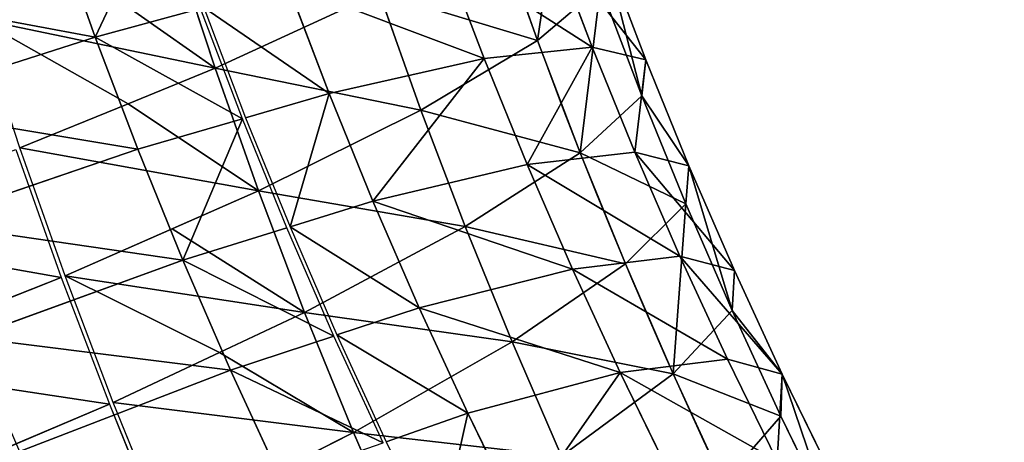
# Model space of a CAD drawing. Units: millimetres. Extents: x 0 to 1113, y -834 to 41.
# Drawn here: x 328 to 351, y -542 to -533 of the extents above; entities that cross this region are included whole.
import ezdxf

# ---------------------------------------------------------------- set-up
doc = ezdxf.new("R2010")
doc.units = ezdxf.units.MM
doc.layers.get('0').update_dxf_attribs({"true_color": 0xffffff})

# ---------------------------------------------------------------- blocks, each defined once
blk = doc.blocks.new('Raczka_Domy$lna$Obrobiona$_1')
for p, q in [((146.133, 24.776, -3.901), (143.809, 23.563, -3.901)), ((146.454, 24.179, 1.538), (144.115, 22.958, 1.538)), ((146.489, 24.113, -9.331), (144.149, 22.892, -9.331)), ((143.809, 23.563, -3.901), (141.456, 22.406, -3.901)), ((143.809, 23.563, -3.901), (144.115, 22.958, 1.538)), ((144.149, 22.892, -9.331), (143.809, 23.563, -3.901)), ((144.115, 22.958, 1.538), (141.747, 21.794, 1.538)), ((144.149, 22.892, -9.331), (141.779, 21.727, -9.331)), ((144.115, 22.958, 1.538), (145.047, 21.118, 6.616)), ((145.112, 20.99, -14.381), (144.149, 22.892, -9.331)), ((141.456, 22.406, -3.901), (139.076, 21.306, -3.901)), ((141.456, 22.406, -3.901), (141.747, 21.794, 1.538)), ((141.779, 21.727, -9.331), (141.456, 22.406, -3.901)), ((147.43, 22.362, 6.616), (145.047, 21.118, 6.616)), ((147.498, 22.235, -14.381), (145.112, 20.99, -14.381)), ((141.747, 21.794, 1.538), (139.353, 20.687, 1.538)), ((141.779, 21.727, -9.331), (139.383, 20.619, -9.331)), ((141.747, 21.794, 1.538), (142.635, 19.933, 6.616)), ((142.697, 19.803, -14.381), (141.779, 21.727, -9.331)), ((139.076, 21.306, -3.901), (136.67, 20.264, -3.901)), ((139.076, 21.306, -3.901), (139.353, 20.687, 1.538)), ((139.383, 20.619, -9.331), (139.076, 21.306, -3.901)), ((145.047, 21.118, 6.616), (142.635, 19.933, 6.616)), ((145.112, 20.99, -14.381), (142.697, 19.803, -14.381)), ((145.047, 21.118, 6.616), (145.699, 19.831, 8.523)), ((146.633, 17.988, -18.709), (145.112, 20.99, -14.381)), ((145.699, 19.831, 8.523), (148.113, 21.091, 8.523)), ((139.353, 20.687, 1.538), (136.932, 19.638, 1.538)), ((139.383, 20.619, -9.331), (136.961, 19.57, -9.331)), ((139.353, 20.687, 1.538), (140.195, 18.805, 6.616)), ((140.254, 18.674, -14.381), (139.383, 20.619, -9.331)), ((136.67, 20.264, -3.901), (134.24, 19.279, -3.901)), ((136.67, 20.264, -3.901), (136.932, 19.638, 1.538)), ((136.961, 19.57, -9.331), (136.67, 20.264, -3.901)), ((142.635, 19.933, 6.616), (140.195, 18.805, 6.616)), ((142.635, 19.933, 6.616), (143.256, 18.63, 8.523)), ((143.256, 18.63, 8.523), (145.699, 19.831, 8.523)), ((136.932, 19.638, 1.538), (134.487, 18.648, 1.538)), ((136.932, 19.638, 1.538), (137.729, 17.736, 6.616)), ((142.697, 19.803, -14.381), (140.254, 18.674, -14.381)), ((144.146, 16.765, -18.709), (142.697, 19.803, -14.381)), ((145.724, 19.783, 8.595), (143.28, 18.581, 8.595)), ((136.961, 19.57, -9.331), (134.514, 18.578, -9.331)), ((137.785, 17.604, -14.381), (136.961, 19.57, -9.331)), ((140.195, 18.805, 6.616), (137.729, 17.736, 6.616)), ((140.195, 18.805, 6.616), (140.785, 17.488, 8.523)), ((140.254, 18.674, -14.381), (137.785, 17.604, -14.381)), ((141.63, 15.602, -18.709), (140.254, 18.674, -14.381)), ((140.785, 17.488, 8.523), (143.256, 18.63, 8.523)), ((143.28, 18.581, 8.595), (140.807, 17.438, 8.595)), ((143.28, 18.581, 8.595), (144.058, 16.948, 10.986)), ((146.541, 18.169, 10.986), (144.058, 16.948, 10.986)), ((137.729, 17.736, 6.616), (135.238, 16.727, 6.616)), ((137.785, 17.604, -14.381), (135.291, 16.593, -14.381)), ((137.729, 17.736, 6.616), (138.287, 16.405, 8.523)), ((139.086, 14.5, -18.709), (137.785, 17.604, -14.381)), ((138.287, 16.405, 8.523), (140.785, 17.488, 8.523)), ((140.807, 17.438, 8.595), (138.308, 16.355, 8.595)), ((140.807, 17.438, 8.595), (141.546, 15.787, 10.986)), ((144.058, 16.948, 10.986), (141.546, 15.787, 10.986)), ((144.058, 16.948, 10.986), (145.92, 13.045, 14.35)), ((146.027, 12.82, -22.018), (144.146, 16.765, -18.709)), ((136.517, 13.459, -18.709), (135.291, 16.593, -14.381)), ((135.764, 15.383, 8.523), (138.287, 16.405, 8.523)), ((138.308, 16.355, 8.595), (135.784, 15.333, 8.595)), ((138.308, 16.355, 8.595), (139.008, 14.687, 10.986)), ((141.546, 15.787, 10.986), (139.008, 14.687, 10.986)), ((141.546, 15.787, 10.986), (143.314, 11.84, 14.35)), ((143.415, 11.613, -22.018), (141.63, 15.602, -18.709)), ((135.784, 15.333, 8.595), (136.443, 13.648, 10.986)), ((139.008, 14.687, 10.986), (136.443, 13.648, 10.986)), ((139.008, 14.687, 10.986), (140.679, 10.699, 14.35)), ((140.776, 10.469, -22.018), (139.086, 14.5, -18.709)), ((136.443, 13.648, 10.986), (133.854, 12.671, 10.986)), ((136.443, 13.648, 10.986), (138.019, 9.621, 14.35)), ((138.109, 9.389, -22.018), (136.517, 13.459, -18.709)), ((146.027, 12.82, -22.018), (143.415, 11.613, -22.018)), ((143.415, 11.613, -22.018), (140.776, 10.469, -22.018)), ((145.49, 6.979, -24.083), (143.415, 11.613, -22.018)), ((140.776, 10.469, -22.018), (138.109, 9.389, -22.018)), ((142.738, 5.787, -24.083), (140.776, 10.469, -22.018)), ((138.109, 9.389, -22.018), (135.418, 8.373, -22.018)), ((139.959, 4.661, -24.083), (138.109, 9.389, -22.018)), ((137.154, 3.602, -24.083), (135.418, 8.373, -22.018)), ((148.212, 8.237, -24.083), (145.49, 6.979, -24.083)), ((145.49, 6.979, -24.083), (142.738, 5.787, -24.083)), ((146.46, 4.813, -24.38), (145.49, 6.979, -24.083)), ((142.738, 5.787, -24.083), (139.959, 4.661, -24.083)), ((143.656, 3.598, -24.38), (142.738, 5.787, -24.083)), ((139.959, 4.661, -24.083), (137.154, 3.602, -24.083)), ((140.824, 2.45, -24.38), (139.959, 4.661, -24.083)), ((137.154, 3.602, -24.083), (134.324, 2.61, -24.083)), ((137.965, 1.371, -24.38), (137.154, 3.602, -24.083)), ((144.799, 0.871, -24.75), (143.656, 3.598, -24.38)), ((141.901, -0.303, -24.75), (140.824, 2.45, -24.38)), ((147.668, 2.114, -24.75), (144.799, 0.871, -24.75)), ((144.841, 0.772, -24.764), (147.712, 2.016, -24.764)), ((138.976, -1.407, -24.75), (137.965, 1.371, -24.38)), ((144.799, 0.871, -24.75), (141.901, -0.303, -24.75)), ((141.94, -0.403, -24.764), (144.841, 0.772, -24.764)), ((146.939, -4.234, -24.014), (144.841, 0.772, -24.764)), ((141.901, -0.303, -24.75), (138.976, -1.407, -24.75)), ((139.013, -1.508, -24.764), (141.94, -0.403, -24.764)), ((143.918, -5.458, -24.014), (141.94, -0.403, -24.764)), ((138.976, -1.407, -24.75), (136.025, -2.441, -24.75))]:
    blk.add_line(p, q)
at = {"extrusion": (5.27041e-16, 4.67048e-15, -1)}
blk.add_arc((-94.448, 120.987, 18.709), 115.465, 234.87749, 267.88996, dxfattribs=at)
mesh = blk.add_polyface()
corners = [(144.115, 22.958, 1.538), (146.133, 24.776, -3.901), (143.809, 23.563, -3.901), (146.454, 24.179, 1.538)]
mesh.append_faces([[corners[k] for k in face] for face in [(0, 1, 2), (1, 0, 3)]], dxfattribs={"vtx0": -1})
mesh = blk.add_polyface()
corners = [(144.149, 22.892, -9.331), (146.133, 24.776, -3.901), (146.489, 24.113, -9.331), (143.809, 23.563, -3.901)]
mesh.append_faces([[corners[k] for k in face] for face in [(0, 1, 2), (1, 0, 3)]], dxfattribs={"vtx0": -1})
mesh = blk.add_polyface()
corners = [(144.115, 22.958, 1.538), (147.43, 22.362, 6.616), (146.454, 24.179, 1.538), (145.047, 21.118, 6.616)]
mesh.append_faces([[corners[k] for k in face] for face in [(0, 1, 2), (1, 0, 3)]], dxfattribs={"vtx0": -1})
mesh = blk.add_polyface()
corners = [(144.149, 22.892, -9.331), (147.498, 22.235, -14.381), (145.112, 20.99, -14.381), (146.489, 24.113, -9.331)]
mesh.append_faces([[corners[k] for k in face] for face in [(0, 1, 2), (1, 0, 3)]], dxfattribs={"vtx0": -1})
mesh = blk.add_polyface()
corners = [(141.747, 21.794, 1.538), (143.809, 23.563, -3.901), (141.456, 22.406, -3.901), (144.115, 22.958, 1.538)]
mesh.append_faces([[corners[k] for k in face] for face in [(0, 1, 2), (1, 0, 3)]], dxfattribs={"vtx0": -1})
mesh = blk.add_polyface()
corners = [(141.456, 22.406, -3.901), (144.149, 22.892, -9.331), (141.779, 21.727, -9.331), (143.809, 23.563, -3.901)]
mesh.append_faces([[corners[k] for k in face] for face in [(0, 1, 2), (1, 0, 3)]], dxfattribs={"vtx0": -1})
mesh = blk.add_polyface()
corners = [(142.635, 19.933, 6.616), (144.115, 22.958, 1.538), (141.747, 21.794, 1.538), (145.047, 21.118, 6.616)]
mesh.append_faces([[corners[k] for k in face] for face in [(0, 1, 2), (1, 0, 3)]], dxfattribs={"vtx0": -1})
mesh = blk.add_polyface()
corners = [(142.697, 19.803, -14.381), (144.149, 22.892, -9.331), (145.112, 20.99, -14.381), (141.779, 21.727, -9.331)]
mesh.append_faces([[corners[k] for k in face] for face in [(0, 1, 2), (1, 0, 3)]], dxfattribs={"vtx0": -1})
mesh = blk.add_polyface()
corners = [(139.353, 20.687, 1.538), (141.456, 22.406, -3.901), (139.076, 21.306, -3.901), (141.747, 21.794, 1.538)]
mesh.append_faces([[corners[k] for k in face] for face in [(0, 1, 2), (1, 0, 3)]], dxfattribs={"vtx0": -1})
mesh = blk.add_polyface()
corners = [(139.076, 21.306, -3.901), (141.779, 21.727, -9.331), (139.383, 20.619, -9.331), (141.456, 22.406, -3.901)]
mesh.append_faces([[corners[k] for k in face] for face in [(0, 1, 2), (1, 0, 3)]], dxfattribs={"vtx0": -1})
mesh = blk.add_polyface()
corners = [(145.047, 21.118, 6.616), (148.113, 21.091, 8.523), (147.43, 22.362, 6.616), (145.699, 19.831, 8.523)]
mesh.append_faces([[corners[k] for k in face] for face in [(0, 1, 2), (1, 0, 3)]], dxfattribs={"vtx0": -1})
mesh = blk.add_polyface()
corners = [(146.633, 17.988, -18.709), (147.498, 22.235, -14.381), (149.091, 19.27, -18.709), (145.112, 20.99, -14.381)]
mesh.append_faces([[corners[k] for k in face] for face in [(0, 1, 2), (1, 0, 3)]], dxfattribs={"vtx0": -1})
mesh = blk.add_polyface()
corners = [(140.195, 18.805, 6.616), (141.747, 21.794, 1.538), (139.353, 20.687, 1.538), (142.635, 19.933, 6.616)]
mesh.append_faces([[corners[k] for k in face] for face in [(0, 1, 2), (1, 0, 3)]], dxfattribs={"vtx0": -1})
mesh = blk.add_polyface()
corners = [(139.383, 20.619, -9.331), (142.697, 19.803, -14.381), (140.254, 18.674, -14.381), (141.779, 21.727, -9.331)]
mesh.append_faces([[corners[k] for k in face] for face in [(0, 1, 2), (1, 0, 3)]], dxfattribs={"vtx0": -1})
mesh = blk.add_polyface()
corners = [(136.67, 20.264, -3.901), (139.353, 20.687, 1.538), (139.076, 21.306, -3.901), (136.932, 19.638, 1.538)]
mesh.append_faces([[corners[k] for k in face] for face in [(0, 1, 2), (1, 0, 3)]], dxfattribs={"vtx0": -1})
mesh = blk.add_polyface()
corners = [(136.961, 19.57, -9.331), (139.076, 21.306, -3.901), (139.383, 20.619, -9.331), (136.67, 20.264, -3.901)]
mesh.append_faces([[corners[k] for k in face] for face in [(0, 1, 2), (1, 0, 3)]], dxfattribs={"vtx0": -1})
mesh = blk.add_polyface()
corners = [(143.256, 18.63, 8.523), (145.047, 21.118, 6.616), (142.635, 19.933, 6.616), (145.699, 19.831, 8.523)]
mesh.append_faces([[corners[k] for k in face] for face in [(0, 1, 2), (1, 0, 3)]], dxfattribs={"vtx0": -1})
mesh = blk.add_polyface()
corners = [(144.146, 16.765, -18.709), (145.112, 20.99, -14.381), (146.633, 17.988, -18.709), (142.697, 19.803, -14.381)]
mesh.append_faces([[corners[k] for k in face] for face in [(0, 1, 2), (1, 0, 3)]], dxfattribs={"vtx0": -1})
mesh = blk.add_polyface()
corners = [(136.932, 19.638, 1.538), (140.195, 18.805, 6.616), (139.353, 20.687, 1.538), (137.729, 17.736, 6.616)]
mesh.append_faces([[corners[k] for k in face] for face in [(0, 1, 2), (1, 0, 3)]], dxfattribs={"vtx0": -1})
mesh = blk.add_polyface()
corners = [(137.785, 17.604, -14.381), (139.383, 20.619, -9.331), (140.254, 18.674, -14.381), (136.961, 19.57, -9.331)]
mesh.append_faces([[corners[k] for k in face] for face in [(0, 1, 2), (1, 0, 3)]], dxfattribs={"vtx0": -1})
mesh = blk.add_polyface()
corners = [(134.487, 18.648, 1.538), (136.67, 20.264, -3.901), (134.24, 19.279, -3.901), (136.932, 19.638, 1.538)]
mesh.append_faces([[corners[k] for k in face] for face in [(0, 1, 2), (1, 0, 3)]], dxfattribs={"vtx0": -1})
mesh = blk.add_polyface()
corners = [(134.24, 19.279, -3.901), (136.961, 19.57, -9.331), (134.514, 18.578, -9.331), (136.67, 20.264, -3.901)]
mesh.append_faces([[corners[k] for k in face] for face in [(0, 1, 2), (1, 0, 3)]], dxfattribs={"vtx0": -1})
mesh = blk.add_polyface()
corners = [(140.785, 17.488, 8.523), (142.635, 19.933, 6.616), (140.195, 18.805, 6.616), (143.256, 18.63, 8.523)]
mesh.append_faces([[corners[k] for k in face] for face in [(0, 1, 2), (1, 0, 3)]], dxfattribs={"vtx0": -1})
mesh = blk.add_polyface()
corners = [(135.238, 16.727, 6.616), (136.932, 19.638, 1.538), (134.487, 18.648, 1.538), (137.729, 17.736, 6.616)]
mesh.append_faces([[corners[k] for k in face] for face in [(0, 1, 2), (1, 0, 3)]], dxfattribs={"vtx0": -1})
mesh = blk.add_polyface()
corners = [(140.254, 18.674, -14.381), (144.146, 16.765, -18.709), (141.63, 15.602, -18.709), (142.697, 19.803, -14.381)]
mesh.append_faces([[corners[k] for k in face] for face in [(0, 1, 2), (1, 0, 3)]], dxfattribs={"vtx0": -1})
mesh = blk.add_polyface()
corners = [(144.058, 16.948, 10.986), (145.724, 19.783, 8.595), (143.28, 18.581, 8.595), (146.541, 18.169, 10.986)]
mesh.append_faces([[corners[k] for k in face] for face in [(0, 1, 2), (1, 0, 3)]], dxfattribs={"vtx0": -1})
mesh = blk.add_polyface()
corners = [(134.514, 18.578, -9.331), (137.785, 17.604, -14.381), (135.291, 16.593, -14.381), (136.961, 19.57, -9.331)]
mesh.append_faces([[corners[k] for k in face] for face in [(0, 1, 2), (1, 0, 3)]], dxfattribs={"vtx0": -1})
mesh = blk.add_polyface()
corners = [(137.729, 17.736, 6.616), (140.785, 17.488, 8.523), (140.195, 18.805, 6.616), (138.287, 16.405, 8.523)]
mesh.append_faces([[corners[k] for k in face] for face in [(0, 1, 2), (1, 0, 3)]], dxfattribs={"vtx0": -1})
mesh = blk.add_polyface()
corners = [(139.086, 14.5, -18.709), (140.254, 18.674, -14.381), (141.63, 15.602, -18.709), (137.785, 17.604, -14.381)]
mesh.append_faces([[corners[k] for k in face] for face in [(0, 1, 2), (1, 0, 3)]], dxfattribs={"vtx0": -1})
mesh = blk.add_polyface()
corners = [(141.546, 15.787, 10.986), (143.28, 18.581, 8.595), (140.807, 17.438, 8.595), (144.058, 16.948, 10.986)]
mesh.append_faces([[corners[k] for k in face] for face in [(0, 1, 2), (1, 0, 3)]], dxfattribs={"vtx0": -1})
mesh = blk.add_polyface()
corners = [(145.92, 13.045, 14.35), (146.541, 18.169, 10.986), (144.058, 16.948, 10.986), (148.496, 14.311, 14.35)]
mesh.append_faces([[corners[k] for k in face] for face in [(0, 1, 2), (1, 0, 3)]], dxfattribs={"vtx0": -1})
mesh = blk.add_polyface()
corners = [(146.633, 17.988, -18.709), (146.027, 12.82, -22.018), (144.146, 16.765, -18.709), (148.608, 14.089, -22.018)]
mesh.append_faces([[corners[k] for k in face] for face in [(0, 1, 2), (1, 0, 3)]], dxfattribs={"vtx0": -1})
mesh = blk.add_polyface()
corners = [(135.764, 15.383, 8.523), (137.729, 17.736, 6.616), (135.238, 16.727, 6.616), (138.287, 16.405, 8.523)]
mesh.append_faces([[corners[k] for k in face] for face in [(0, 1, 2), (1, 0, 3)]], dxfattribs={"vtx0": -1})
mesh = blk.add_polyface()
corners = [(135.291, 16.593, -14.381), (139.086, 14.5, -18.709), (136.517, 13.459, -18.709), (137.785, 17.604, -14.381)]
mesh.append_faces([[corners[k] for k in face] for face in [(0, 1, 2), (1, 0, 3)]], dxfattribs={"vtx0": -1})
mesh = blk.add_polyface()
corners = [(138.308, 16.355, 8.595), (141.546, 15.787, 10.986), (140.807, 17.438, 8.595), (139.008, 14.687, 10.986)]
mesh.append_faces([[corners[k] for k in face] for face in [(0, 1, 2), (1, 0, 3)]], dxfattribs={"vtx0": -1})
mesh = blk.add_polyface()
corners = [(143.314, 11.84, 14.35), (144.058, 16.948, 10.986), (141.546, 15.787, 10.986), (145.92, 13.045, 14.35)]
mesh.append_faces([[corners[k] for k in face] for face in [(0, 1, 2), (1, 0, 3)]], dxfattribs={"vtx0": -1})
mesh = blk.add_polyface()
corners = [(144.146, 16.765, -18.709), (143.415, 11.613, -22.018), (141.63, 15.602, -18.709), (146.027, 12.82, -22.018)]
mesh.append_faces([[corners[k] for k in face] for face in [(0, 1, 2), (1, 0, 3)]], dxfattribs={"vtx0": -1})
mesh = blk.add_polyface()
corners = [(132.773, 15.643, -14.381), (136.517, 13.459, -18.709), (133.924, 12.48, -18.709), (135.291, 16.593, -14.381)]
mesh.append_faces([[corners[k] for k in face] for face in [(0, 1, 2), (1, 0, 3)]], dxfattribs={"vtx0": -1})
mesh = blk.add_polyface()
corners = [(136.443, 13.648, 10.986), (138.308, 16.355, 8.595), (135.784, 15.333, 8.595), (139.008, 14.687, 10.986)]
mesh.append_faces([[corners[k] for k in face] for face in [(0, 1, 2), (1, 0, 3)]], dxfattribs={"vtx0": -1})
mesh = blk.add_polyface()
corners = [(140.679, 10.699, 14.35), (141.546, 15.787, 10.986), (139.008, 14.687, 10.986), (143.314, 11.84, 14.35)]
mesh.append_faces([[corners[k] for k in face] for face in [(0, 1, 2), (1, 0, 3)]], dxfattribs={"vtx0": -1})
mesh = blk.add_polyface()
corners = [(141.63, 15.602, -18.709), (140.776, 10.469, -22.018), (139.086, 14.5, -18.709), (143.415, 11.613, -22.018)]
mesh.append_faces([[corners[k] for k in face] for face in [(0, 1, 2), (1, 0, 3)]], dxfattribs={"vtx0": -1})
mesh = blk.add_polyface()
corners = [(133.236, 14.371, 8.595), (136.443, 13.648, 10.986), (135.784, 15.333, 8.595), (133.854, 12.671, 10.986)]
mesh.append_faces([[corners[k] for k in face] for face in [(0, 1, 2), (1, 0, 3)]], dxfattribs={"vtx0": -1})
mesh = blk.add_polyface()
corners = [(138.019, 9.621, 14.35), (139.008, 14.687, 10.986), (136.443, 13.648, 10.986), (140.679, 10.699, 14.35)]
mesh.append_faces([[corners[k] for k in face] for face in [(0, 1, 2), (1, 0, 3)]], dxfattribs={"vtx0": -1})
mesh = blk.add_polyface()
corners = [(139.086, 14.5, -18.709), (138.109, 9.389, -22.018), (136.517, 13.459, -18.709), (140.776, 10.469, -22.018)]
mesh.append_faces([[corners[k] for k in face] for face in [(0, 1, 2), (1, 0, 3)]], dxfattribs={"vtx0": -1})
mesh = blk.add_polyface()
corners = [(135.333, 8.607, 14.35), (136.443, 13.648, 10.986), (133.854, 12.671, 10.986), (138.019, 9.621, 14.35)]
mesh.append_faces([[corners[k] for k in face] for face in [(0, 1, 2), (1, 0, 3)]], dxfattribs={"vtx0": -1})
mesh = blk.add_polyface()
corners = [(136.517, 13.459, -18.709), (135.418, 8.373, -22.018), (133.924, 12.48, -18.709), (138.109, 9.389, -22.018)]
mesh.append_faces([[corners[k] for k in face] for face in [(0, 1, 2), (1, 0, 3)]], dxfattribs={"vtx0": -1})
mesh = blk.add_polyface()
corners = [(146.027, 12.82, -22.018), (145.49, 6.979, -24.083), (143.415, 11.613, -22.018), (148.212, 8.237, -24.083)]
mesh.append_faces([[corners[k] for k in face] for face in [(0, 1, 2), (1, 0, 3)]], dxfattribs={"vtx0": -1})
mesh = blk.add_polyface()
corners = [(143.415, 11.613, -22.018), (142.738, 5.787, -24.083), (140.776, 10.469, -22.018), (145.49, 6.979, -24.083)]
mesh.append_faces([[corners[k] for k in face] for face in [(0, 1, 2), (1, 0, 3)]], dxfattribs={"vtx0": -1})
mesh = blk.add_polyface()
corners = [(140.776, 10.469, -22.018), (139.959, 4.661, -24.083), (138.109, 9.389, -22.018), (142.738, 5.787, -24.083)]
mesh.append_faces([[corners[k] for k in face] for face in [(0, 1, 2), (1, 0, 3)]], dxfattribs={"vtx0": -1})
mesh = blk.add_polyface()
corners = [(138.109, 9.389, -22.018), (137.154, 3.602, -24.083), (135.418, 8.373, -22.018), (139.959, 4.661, -24.083)]
mesh.append_faces([[corners[k] for k in face] for face in [(0, 1, 2), (1, 0, 3)]], dxfattribs={"vtx0": -1})
mesh = blk.add_polyface()
corners = [(135.418, 8.373, -22.018), (134.324, 2.61, -24.083), (132.703, 7.422, -22.018), (137.154, 3.602, -24.083)]
mesh.append_faces([[corners[k] for k in face] for face in [(0, 1, 2), (1, 0, 3)]], dxfattribs={"vtx0": -1})
mesh = blk.add_polyface()
corners = [(148.212, 8.237, -24.083), (146.46, 4.813, -24.38), (145.49, 6.979, -24.083), (147.668, 2.114, -24.75), (150.506, 3.426, -24.75), (149.234, 6.095, -24.38)]
mesh.append_faces([[corners[k] for k in face] for face in [(0, 1, 2), (4, 0, 5)]], dxfattribs={"vtx0": -1})
mesh.append_faces([[corners[k] for k in face] for face in [(1, 0, 3), (3, 0, 4)]], dxfattribs={"vtx0": -1, "vtx1": -1})
mesh = blk.add_polyface()
corners = [(145.49, 6.979, -24.083), (143.656, 3.598, -24.38), (142.738, 5.787, -24.083), (144.799, 0.871, -24.75), (147.668, 2.114, -24.75), (146.46, 4.813, -24.38)]
mesh.append_faces([[corners[k] for k in face] for face in [(0, 1, 2), (4, 0, 5)]], dxfattribs={"vtx0": -1})
mesh.append_faces([[corners[k] for k in face] for face in [(1, 0, 3), (3, 0, 4)]], dxfattribs={"vtx0": -1, "vtx1": -1})
mesh = blk.add_polyface()
corners = [(142.738, 5.787, -24.083), (140.824, 2.45, -24.38), (139.959, 4.661, -24.083), (141.901, -0.303, -24.75), (143.656, 3.598, -24.38), (144.799, 0.871, -24.75)]
mesh.append_faces([[corners[k] for k in face] for face in [(0, 1, 2), (3, 4, 5)]], dxfattribs={"vtx0": -1})
mesh.append_faces([[corners[k] for k in face] for face in [(1, 0, 3)]], dxfattribs={"vtx0": -1, "vtx1": -1})
mesh.append_faces([[corners[k] for k in face] for face in [(3, 0, 4)]], dxfattribs={"vtx0": -1, "vtx2": -1})
mesh = blk.add_polyface()
corners = [(139.959, 4.661, -24.083), (137.965, 1.371, -24.38), (137.154, 3.602, -24.083), (138.976, -1.407, -24.75), (141.901, -0.303, -24.75), (140.824, 2.45, -24.38)]
mesh.append_faces([[corners[k] for k in face] for face in [(0, 1, 2), (4, 0, 5)]], dxfattribs={"vtx0": -1})
mesh.append_faces([[corners[k] for k in face] for face in [(1, 0, 3), (3, 0, 4)]], dxfattribs={"vtx0": -1, "vtx1": -1})
mesh = blk.add_polyface()
corners = [(137.154, 3.602, -24.083), (135.081, 0.361, -24.38), (134.324, 2.61, -24.083), (136.025, -2.441, -24.75), (137.965, 1.371, -24.38), (138.976, -1.407, -24.75)]
mesh.append_faces([[corners[k] for k in face] for face in [(0, 1, 2), (3, 4, 5)]], dxfattribs={"vtx0": -1})
mesh.append_faces([[corners[k] for k in face] for face in [(1, 0, 3)]], dxfattribs={"vtx0": -1, "vtx1": -1})
mesh.append_faces([[corners[k] for k in face] for face in [(3, 0, 4)]], dxfattribs={"vtx0": -1, "vtx2": -1})
mesh = blk.add_polyface()
corners = [(147.712, 2.016, -24.764), (146.939, -4.234, -24.014), (144.841, 0.772, -24.764), (149.93, -2.938, -24.014)]
mesh.append_faces([[corners[k] for k in face] for face in [(0, 1, 2), (1, 0, 3)]], dxfattribs={"vtx0": -1})
mesh = blk.add_polyface()
corners = [(144.841, 0.772, -24.764), (143.918, -5.458, -24.014), (141.94, -0.403, -24.764), (146.939, -4.234, -24.014)]
mesh.append_faces([[corners[k] for k in face] for face in [(0, 1, 2), (1, 0, 3)]], dxfattribs={"vtx0": -1})
mesh = blk.add_polyface()
corners = [(141.94, -0.403, -24.764), (140.869, -6.609, -24.014), (139.013, -1.508, -24.764), (143.918, -5.458, -24.014)]
mesh.append_faces([[corners[k] for k in face] for face in [(0, 1, 2), (1, 0, 3)]], dxfattribs={"vtx0": -1})
blk = doc.blocks.new('korbow_d_dolny_1')
at = {"extrusion": (5.55112e-17, 1, 2.30582e-28), "rotation": 90}
blk.add_blockref('Raczka_Domy$lna$Obrobiona$_1', (12.447, 185.962, -423.163), dxfattribs=at)

msp = doc.modelspace()

# ---------------------------------------------------------------- block references
at = {"color": 1, "true_color": 0xff0000, "extrusion": (-6.39641e-17, -1, 4.37507e-17), "rotation": 20.29315062686412}
msp.add_blockref('korbow_d_dolny_1', (186.041, 931.586, 210.653), dxfattribs=at)

doc.saveas('drawing.dxf')
